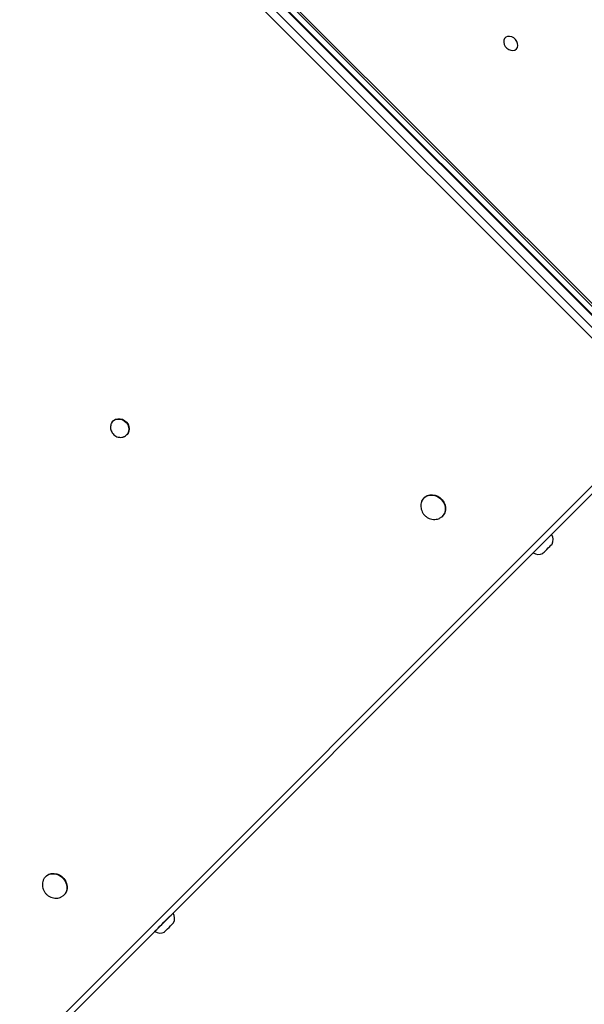
# Model space of a CAD drawing. Units: inches. Extents: x -307 to 1370, y 78 to 1137.
# Drawn here: x 612 to 642, y 372 to 425 of the extents above; entities that cross this region are included whole.
import ezdxf

# ---------------------------------------------------------------- set-up
doc = ezdxf.new("R2010")
doc.units = ezdxf.units.IN
doc.header["$MEASUREMENT"] = 0
doc.layers.add('VP-DIM', color=7, linetype='Continuous')
doc.layers.add('VP-EQ', color=7, linetype='Continuous', true_color=0x8a3492, plot=False)
doc.layers.add('VP-HIC', color=6, linetype='Continuous', plot=False)
doc.styles.get("Standard").update_dxf_attribs({"font": 'arial.ttf'})
doc.dimstyles.get("Standard").update_dxf_attribs({"dimtxt": 14, "dimasz": 20, "dimexe": 20, "dimexo": 50, "dimgap": 20, "dimtad": 0, "dimdec": 0, "dimzin": 0, "dimdsep": 46, "dimtxsty": 'Standard', "dimcen": -0.09, "dimadec": 0, "dimazin": 0, "dimtfac": 1, "dimtdec": 4, "dimtofl": 0, "dimtmove": 0, "dimatfit": 3, "dimfxl": 70, "dimfxlon": 1, "dimtolj": 1, "dimtzin": 0, "dimarcsym": 0})

# ---------------------------------------------------------------- blocks, each defined once
blk = doc.blocks.new('*D255')
at = {"layer": 'Defpoints', "color": 0}
for p in [(990.382, 1068.768), (392.029, 756.936), (990.382, 312.3)]:
    blk.add_point(p, dxfattribs=at)
at = {"layer": 'VP-DIM', "color": 0, "lineweight": -2}
for p, q in [((392.029, 998.768), (392.029, 1088.768)), ((990.382, 998.768), (990.382, 1088.768)), ((412.029, 1068.768), (672.507, 1068.768)), ((970.382, 1068.768), (743.433, 1068.768))]:
    blk.add_line(p, q, dxfattribs=at)
at = {"layer": 'VP-DIM', "color": 0}
for points in [[(412.029, 1072.101), (412.029, 1065.435), (392.029, 1068.768)], [(970.382, 1065.435), (970.382, 1072.101), (990.382, 1068.768)]]:
    blk.add_solid(points, dxfattribs=at)
at = {"layer": 'VP-DIM', "color": 0, "insert": (707.97, 1068.768), "char_height": 14, "attachment_point": 5}
blk.add_mtext('\\A1;600', dxfattribs=at)
blk = doc.blocks.new('*D256')
at = {"layer": 'Defpoints', "color": 0}
for p in [(591.509, 833.059), (927.778, 249.696), (1263.856, 249.696)]:
    blk.add_point(p, dxfattribs=at)
at = {"layer": 'VP-DIM', "color": 0, "lineweight": -2}
for p, q in [((1193.856, 833.059), (1283.856, 833.059)), ((1263.856, 813.059), (1263.856, 575.047)), ((1263.856, 269.696), (1263.856, 504.051)), ((1193.856, 249.696), (1283.856, 249.696))]:
    blk.add_line(p, q, dxfattribs=at)
at = {"layer": 'VP-DIM', "color": 0}
for points in [[(1267.189, 813.059), (1260.522, 813.059), (1263.856, 833.059)], [(1260.522, 269.696), (1267.189, 269.696), (1263.856, 249.696)]]:
    blk.add_solid(points, dxfattribs=at)
at = {"layer": 'VP-DIM', "color": 0, "insert": (1263.856, 539.549), "char_height": 14, "attachment_point": 5, "rotation": 90}
blk.add_mtext('\\A1;585', dxfattribs=at)
blk = doc.blocks.new('*D257')
at = {"layer": 'Defpoints', "color": 0}
for p in [(382.545, 992.722), (998.489, 77.95), (1349.667, 77.95)]:
    blk.add_point(p, dxfattribs=at)
at = {"layer": 'VP-DIM', "color": 0, "lineweight": -2}
for p, q in [((1279.667, 992.722), (1369.667, 992.722)), ((1349.667, 972.722), (1349.667, 577.408)), ((1349.667, 97.95), (1349.667, 506.412)), ((1279.667, 77.95), (1369.667, 77.95))]:
    blk.add_line(p, q, dxfattribs=at)
at = {"layer": 'VP-DIM', "color": 0}
for points in [[(1353, 972.722), (1346.333, 972.722), (1349.667, 992.722)], [(1346.333, 97.95), (1353, 97.95), (1349.667, 77.95)]]:
    blk.add_solid(points, dxfattribs=at)
at = {"layer": 'VP-DIM', "color": 0, "insert": (1349.667, 541.91), "char_height": 14, "attachment_point": 5, "rotation": 90}
blk.add_mtext('\\A1;915', dxfattribs=at)
blk = doc.blocks.new('*D258')
at = {"layer": 'Defpoints', "color": 0}
for p in [(1163.542, 1116.682), (218.869, 829.06), (1163.542, 243.004)]:
    blk.add_point(p, dxfattribs=at)
at = {"layer": 'VP-DIM', "color": 0, "lineweight": -2}
for p, q in [((218.869, 1046.682), (218.869, 1136.682)), ((1163.542, 1046.682), (1163.542, 1136.682)), ((238.869, 1116.682), (670.5, 1116.682)), ((1143.542, 1116.682), (741.496, 1116.682))]:
    blk.add_line(p, q, dxfattribs=at)
at = {"layer": 'VP-DIM', "color": 0}
for points in [[(238.869, 1120.015), (238.869, 1113.349), (218.869, 1116.682)], [(1143.542, 1113.349), (1143.542, 1120.015), (1163.542, 1116.682)]]:
    blk.add_solid(points, dxfattribs=at)
at = {"layer": 'VP-DIM', "color": 0, "insert": (705.998, 1116.682), "char_height": 14, "attachment_point": 5}
blk.add_mtext('\\A1;945', dxfattribs=at)
blk = doc.blocks.new('WD1534__')
at = {"color": 7, "linetype": 'Continuous', "lineweight": 25}
for p, q in [((14219.36, 16994.69), (14957.58, 17732.91)), ((14960.47, 17730.01), (14222.25, 16991.79)), ((14225.44, 16988.61), (14963.66, 17726.83)), ((14225.72, 16988.32), (14963.94, 17726.54)), ((14926.67, 17685.64), (14266.73, 17024.94)), ((14927.45, 17684.85), (14267.51, 17024.16)), ((13763.75, 17450.29), (14219.36, 16994.69)), ((14218.3, 16991.51), (13762.69, 17447.11)), ((13969.3, 17328.83), (13969.12, 17329.01)), ((13959.22, 17319.11), (13959.4, 17318.94)), ((14214.65, 17292.49), (14214.47, 17292.67)), ((14206.23, 17286.45), (14206.57, 17285.87)), ((14207.05, 17285.24), (14207.22, 17285.07)), ((13939.63, 17270.17), (13939.6, 17270.14)), ((13949.5, 17260.25), (13949.53, 17260.27)), ((14173.26, 17124.87), (14173.09, 17125.05)), ((14163.19, 17115.15), (14163.36, 17114.97)), ((14143.59, 17066.21), (14143.57, 17066.18)), ((14153.47, 17056.28), (14153.49, 17056.31))]:
    blk.add_line(p, q, dxfattribs=at)
at = {"color": 7, "linetype": 'Continuous', "lineweight": 25, "flags": 128}
for points in [[(13967.21, 17330.24), (13967.37, 17330.17), (13968.56, 17329.5), (13969.53, 17328.55), (13970.24, 17327.38), (13970.63, 17326.04), (13970.71, 17324.6), (13970.46, 17323.13), (13969.89, 17321.71), (13969.03, 17320.41), (13967.93, 17319.29), (13966.65, 17318.42), (13965.24, 17317.82), (13963.77, 17317.54), (13962.33, 17317.58), (13960.98, 17317.95), (13959.78, 17318.62), (13958.81, 17319.57), (13958.11, 17320.75), (13958.11, 17320.75)], [(13969.3, 17328.83), (13969.71, 17328.37), (13970.41, 17327.2), (13970.81, 17325.86), (13970.89, 17324.42), (13970.63, 17322.96), (13970.06, 17321.54), (13969.21, 17320.24), (13968.11, 17319.12), (13966.82, 17318.24), (13965.41, 17317.64), (13963.95, 17317.36), (13962.5, 17317.4), (13961.15, 17317.77), (13959.96, 17318.45), (13959.4, 17318.94)], [(14213.8, 17293.21), (14214.67, 17292.45), (14215.31, 17291.44), (14215.63, 17290.26), (14215.62, 17288.99), (14215.29, 17287.72), (14214.64, 17286.53), (14213.73, 17285.51), (14212.62, 17284.72), (14211.38, 17284.22), (14210.09, 17284.05), (14208.86, 17284.2), (14207.75, 17284.69), (14206.85, 17285.46), (14206.55, 17285.86)], [(14214.65, 17292.49), (14214.85, 17292.28), (14215.48, 17291.27), (14215.81, 17290.09), (14215.8, 17288.82), (14215.46, 17287.54), (14214.82, 17286.36), (14213.91, 17285.33), (14212.79, 17284.54), (14211.55, 17284.05), (14210.27, 17283.87), (14209.03, 17284.03), (14207.93, 17284.51), (14207.22, 17285.07)], [(13939.6, 17270.14), (13939.73, 17270.02), (13940.09, 17269.65), (13940.68, 17269.06), (13941.46, 17268.28), (13942.4, 17267.34), (13943.45, 17266.3), (13944.55, 17265.19)], [(13939.32, 17264.91), (13939.39, 17264.84), (13939.72, 17264.51), (13940.27, 17263.96), (13940.99, 17263.24), (13941.79, 17262.44)], [(13941.79, 17262.44), (13942.6, 17261.63), (13943.31, 17260.92), (13943.86, 17260.37), (13944.19, 17260.04), (13944.27, 17259.96)], [(13944.55, 17265.19), (13945.65, 17264.09), (13946.7, 17263.05), (13947.64, 17262.11), (13948.42, 17261.33), (13949.01, 17260.74), (13949.38, 17260.37), (13949.5, 17260.25)], [(14171.18, 17126.27), (14171.33, 17126.21), (14172.52, 17125.53), (14173.5, 17124.59), (14174.2, 17123.41), (14174.6, 17122.07), (14174.67, 17120.63), (14174.42, 17119.17), (14173.85, 17117.75), (14173, 17116.45), (14171.9, 17115.33), (14170.61, 17114.45), (14169.2, 17113.85), (14167.74, 17113.57), (14166.29, 17113.62), (14164.94, 17113.98), (14163.75, 17114.66), (14162.78, 17115.61), (14162.07, 17116.78), (14162.07, 17116.78)], [(14173.26, 17124.87), (14173.67, 17124.41), (14174.38, 17123.24), (14174.77, 17121.9), (14174.85, 17120.46), (14174.6, 17118.99), (14174.03, 17117.57), (14173.17, 17116.27), (14172.08, 17115.15), (14170.79, 17114.27), (14169.38, 17113.68), (14167.91, 17113.4), (14166.47, 17113.44), (14165.12, 17113.81), (14163.93, 17114.48), (14163.36, 17114.97)], [(14414.92, 17075.24), (14415.74, 17074.69), (14416.75, 17074.45), (14417.87, 17074.56), (14418.99, 17074.98), (14420.02, 17075.7), (14420.86, 17076.65), (14421.44, 17077.74), (14421.71, 17078.87), (14421.64, 17079.95), (14421.24, 17080.88), (14420.55, 17081.57), (14419.62, 17081.97), (14418.54, 17082.04), (14417.41, 17081.77), (14416.32, 17081.19), (14415.38, 17080.35), (14414.66, 17079.32), (14414.23, 17078.2), (14414.13, 17077.08), (14414.37, 17076.06), (14414.92, 17075.24)], [(14143.57, 17066.18), (14143.64, 17066.11), (14143.95, 17065.8), (14144.49, 17065.26), (14145.23, 17064.52), (14146.14, 17063.61), (14147.16, 17062.58), (14148.26, 17061.49), (14149.36, 17060.38), (14150.43, 17059.32), (14151.39, 17058.35), (14152.22, 17057.53)], [(14143.28, 17060.95), (14143.3, 17060.93), (14143.51, 17060.72), (14143.97, 17060.26), (14144.62, 17059.61), (14145.4, 17058.83), (14146.21, 17058.02), (14146.98, 17057.25), (14147.61, 17056.62)], [(14147.61, 17056.62), (14148.04, 17056.19), (14148.23, 17056), (14148.23, 17056)], [(14152.22, 17057.53), (14152.86, 17056.89), (14153.28, 17056.47), (14153.46, 17056.29), (14153.47, 17056.28)]]:
    blk.add_lwpolyline(points, dxfattribs=at)
at = {"color": 7, "linetype": 'Continuous', "lineweight": 25}
for centre, start, end in [((13943.97, 17267.28), 146.8119, 207), ((13946.64, 17264.62), 243, 303.1881), ((14147.94, 17063.32), 146.8119, 207), ((14150.61, 17060.65), 243, 303.1881)]:
    blk.add_arc(centre, 5.23, start, end, dxfattribs=at)
for points, knots in [([(13967.19, 17330.2), (13966.98, 17330.29), (13966.32, 17330.56), (13965.14, 17330.7), (13963.72, 17330.64), (13962.32, 17330.27), (13961, 17329.63), (13959.82, 17328.72), (13958.82, 17327.56), (13958.07, 17326.21), (13957.62, 17324.72), (13957.51, 17323.16), (13957.71, 17321.79), (13958.01, 17321), (13958.13, 17320.69)], [0, 0, 0, 0, 0.042033, 0.12736, 0.21284, 0.299111, 0.386671, 0.475846, 0.566733, 0.65917, 0.75267, 0.846481, 0.939687, 1, 1, 1, 1]), ([(14213.78, 17293.21), (14213.45, 17293.39), (14212.78, 17293.77), (14211.6, 17294), (14210.38, 17293.97), (14209.18, 17293.65), (14208.06, 17293.05), (14207.09, 17292.19), (14206.33, 17291.11), (14205.84, 17289.86), (14205.67, 17288.53), (14205.85, 17287.43), (14206.05, 17286.74), (14206.2, 17286.5), (14206.23, 17286.45)], [0, 0, 0, 0, 0.0841925, 0.1742293, 0.2644637, 0.3558303, 0.4489444, 0.5440376, 0.6410403, 0.7395035, 0.8385886, 0.9370663, 0.9882642, 1, 1, 1, 1]), ([(14171.15, 17126.24), (14170.94, 17126.33), (14170.29, 17126.6), (14169.11, 17126.74), (14167.68, 17126.67), (14166.28, 17126.31), (14164.97, 17125.66), (14163.78, 17124.75), (14162.79, 17123.6), (14162.04, 17122.25), (14161.59, 17120.75), (14161.48, 17119.2), (14161.67, 17117.83), (14161.98, 17117.04), (14162.1, 17116.73)], [0, 0, 0, 0, 0.042029, 0.127354, 0.212837, 0.299109, 0.386673, 0.475845, 0.566732, 0.659169, 0.75267, 0.846483, 0.93969, 1, 1, 1, 1])]:
    blk.add_open_spline(points, degree=3, knots=knots, dxfattribs=at)
blk = doc.blocks.new('WD1534 2D')
at = {"xscale": 0.1, "yscale": 0.1, "zscale": 0.1, "rotation": 89.99999999999984}
blk.add_blockref('WD1534__', (13589.542, -8015.369), dxfattribs=at)

msp = doc.modelspace()

# ---------------------------------------------------------------- linework, layer by layer
at = {"layer": 'VP-HIC', "color": 5}
msp.add_lwpolyline([(758.374, 668.643), (843.074, 575.986, -0.652085), (732.361, 324.781), (647.661, 324.781, -0.414214), (497.661, 474.781), (497.661, 567.438, -0.684515)], format="xyb", close=True, dxfattribs=at)
at = {"layer": 'VP-HIC', "color": 6}
msp.add_lwpolyline([(497.661, 531.069, -0.143015), (448.499, 558.009), (400.191, 606.317, 0.077875), (393.001, 560.434), (393.001, 499.668, 0.323037), (421.047, 326.416), (495.293, 252.169, 0.32217), (668.124, 223.913), (729.037, 223.913, 0.115363), (795.551, 239.466), (742.41, 292.608, -0.097756), (720.844, 324.781), (647.661, 324.781, -0.414214), (497.661, 474.781)], format="xyb", close=True, dxfattribs=at)

# ---------------------------------------------------------------- block references
at = {"layer": 'VP-EQ', "color": 0}
msp.add_blockref('WD1534 2D', (-11243.365, 6997.442), dxfattribs=at)

# ---------------------------------------------------------------- dimensions: what is measured, and where the dimension line sits
at = {"layer": 'VP-DIM', "color": 0}
dim = msp.add_linear_dim(base=(1163.542, 1116.682), p1=(218.869, 829.06), p2=(1163.542, 243.004), dimstyle='Standard', dxfattribs=at)
dim.commit()
dim.dimension.update_dxf_attribs({"geometry": '*D258', "text_midpoint": (705.998, 1116.682), "dimtype": 160})
dim = msp.add_linear_dim(base=(990.382, 1068.768), p1=(392.029, 756.936), p2=(990.382, 312.3), text='600', dimstyle='Standard', dxfattribs=at)
dim.commit()
dim.dimension.update_dxf_attribs({"geometry": '*D255', "text_midpoint": (707.97, 1068.768), "dimtype": 160})
dim = msp.add_linear_dim(base=(1349.667, 77.95), p1=(382.545, 992.722), p2=(998.489, 77.95), angle=90, dimstyle='Standard', dxfattribs=at)
dim.commit()
dim.dimension.update_dxf_attribs({"geometry": '*D257', "text_midpoint": (1349.667, 541.91), "dimtype": 160})
dim = msp.add_linear_dim(base=(1263.856, 249.696), p1=(591.509, 833.059), p2=(927.778, 249.696), angle=90, text='585', dimstyle='Standard', dxfattribs=at)
dim.commit()
dim.dimension.update_dxf_attribs({"geometry": '*D256', "text_midpoint": (1263.856, 539.549), "dimtype": 160})

doc.saveas('drawing.dxf')
